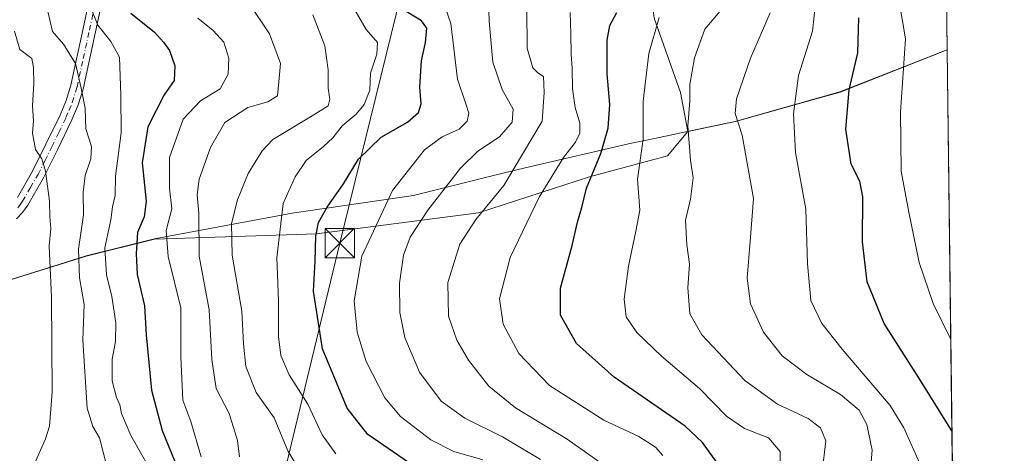
# Model space of a CAD drawing. Units: metres. Extents: x 579755 to 583198, y 4763598 to 4765952.
# Drawn here: x 582927 to 583177, y 4764725 to 4764835 of the extents above; entities that cross this region are included whole.
import ezdxf

# ---------------------------------------------------------------- set-up
doc = ezdxf.new("R2010")
doc.units = ezdxf.units.M
doc.header["$MEASUREMENT"] = 0
doc.linetypes.add('DGN Style 4', pattern=[2.6384748266838614, 1.318413404963828, -0.6592067024819142, 0.001648016756204785, -0.6592067024819142])
for name, color, linetype, lineweight in [('Arbolado forestal CxS', 92, 'Continuous', 0), ('Comarca CxS', 21, 'Continuous', 0), ('Comunidad Autónoma CxS', 142, 'Continuous', 0), ('Corriente natural oculto Cxs', 9, 'Continuous', 13), ('Curva de nivel maestra', 30, 'Continuous', 30), ('Curva de nivel normal', 30, 'Continuous', 0), ('Entidad de ámbito territorial', 7, 'Continuous', 0), ('Entidad de ámbito territorial CxS', 92, 'Continuous', 0), ('Municipio', 91, 'Continuous', 13), ('Municipio CxS', 4, 'Continuous', 0), ('Pista pavimentada Cxs', 135, 'Continuous', 0), ('Pista pavimentada eje', 135, 'DGN Style 4', 0), ('Prado CxS', 92, 'Continuous', 0), ('Provincia CxS', 1, 'Continuous', 0), ('Tendido', 6, 'Continuous', 0), ('Torre de tendido puntual', 7, 'Continuous', 0)]:
    doc.layers.add(name, color=color, linetype=linetype, lineweight=lineweight)

# ---------------------------------------------------------------- blocks, each defined once
blk = doc.blocks.new('5TTEND')
at = {"layer": 'Corriente natural oculto Cxs', "color": 7, "linetype": 'Continuous', "lineweight": 0}
for p, q in [((-0.375, 0.3754), (0.375, -0.3746)), ((0.3720000000000001, 0.3784000000000001), (-0.3720000000000001, -0.3776))]:
    blk.add_line(p, q, dxfattribs=at)
at = {"layer": 'Corriente natural oculto Cxs', "color": 7, "linetype": 'Continuous', "lineweight": 0, "flags": 128}
blk.add_lwpolyline([(-0.375, -0.3746), (0.375, -0.3746), (0.375, 0.3754), (-0.375, 0.3754), (-0.3720000000000001, -0.3776)], dxfattribs=at)

msp = doc.modelspace()

# ---------------------------------------------------------------- linework, layer by layer
at = {"layer": 'Arbolado forestal CxS', "color": 92, "linetype": 'Continuous', "lineweight": 0, "extrusion": (0.001120965721784444, -0.09193307499211435, 0.9957645570908542), "elevation": -437059.4161701132, "flags": 128}
msp.add_lwpolyline([(641214.1999362686, 4737361.001914207), (641214.1999362686, 4737243.974389021)], dxfattribs=at)
at = {"layer": 'Arbolado forestal CxS', "color": 92, "linetype": 'Continuous', "lineweight": 0}
for points in [[(583058.4649, 4765030.534299999, 300.8751000000047), (583054.1797000002, 4765020.9375, 304.2559000000037), (583040.5745000001, 4765013.8617, 304.4867999999988), (583046.6983000003, 4764990.800899999, 302.3862999999984), (583038.0888999999, 4764969.890699999, 297.2961000000068), (583024.7427000003, 4764948.390100001, 292.8549999999959), (583018.7033000002, 4764916.337900001, 288.4624999999942), (583012.8201000001, 4764888.2985, 284.2991999999941), (583010.6549000005, 4764870.5417, 276.0099999999948), (583022.5113000004, 4764844.892700001, 278.2486000000063), (583037.4232999999, 4764850.5965, 282.8022000000055), (583054.5553000001, 4764859.776900001, 292.3839000000008), (583070.7105, 4764861.6435, 297.8209999999963), (583086.0992999999, 4764854.300100001, 301.4334999999992), (583088.4754999997, 4764835.2283, 303.9075000000012), (583095.1939000003, 4764816.293500001, 308.4401999999973), (583096.9981000006, 4764806.369899999, 309.349000000002), (583091.8443, 4764800.178900001, 307.2217999999993), (583072.0225999998, 4764794.842900001, 298.8564999999944), (583043.8148999996, 4764785.6951, 288.607999999993), (583002.6469000002, 4764780.3595, 274.1855000000069), (582961.4847999997, 4764779.0101, 252.1350999999995), (582944.1047, 4764774.7005, 240.6285999999964), (582871.7812999999, 4764752.083100001, 228.2320999999938)], [(583086.0992999999, 4764854.300100001, 301.4334999999992), (583088.4754999997, 4764835.2283, 303.9075000000012), (583095.1939000003, 4764816.293500001, 308.4401999999973), (583096.9981000006, 4764806.369899999, 309.349000000002)], [(583162.9933000002, 4764827.160499999, 333.5034000000014), (583135.7346999999, 4764816.4257, 323.6376000000019), (583128.7006999999, 4764814.4363, 321.3031000000047), (583109.1142999995, 4764808.896500001, 314.251099999994), (583096.9981000006, 4764806.369899999, 309.349000000002)], [(583096.9981000006, 4764806.369899999, 309.349000000002), (583091.8443, 4764800.178900001, 307.2217999999993), (583072.0225999998, 4764794.842900001, 298.8564999999944), (583043.8148999996, 4764785.6951, 288.607999999993), (583002.6469000002, 4764780.3595, 274.1855000000069), (582961.4847999997, 4764779.0101, 252.1350999999995), (582944.1047, 4764774.7005, 240.6285999999964), (582871.7812999999, 4764752.083100001, 228.2320999999938)]]:
    msp.add_polyline3d(points, dxfattribs=at)
msp.add_polyline3d([(583161.5724999999, 4764943.683700001, 344.2627999999968), (583162.9933000002, 4764827.160499999, 333.5034000000014), (583135.7346999999, 4764816.4257, 323.6376000000019), (583128.7006999999, 4764814.4363, 321.3031000000047), (583109.1142999995, 4764808.896500001, 314.251099999994), (583096.9981000006, 4764806.369899999, 309.349000000002), (583095.1939000003, 4764816.293500001, 308.4401999999973), (583088.4754999997, 4764835.2283, 303.9075000000012), (583086.0992999999, 4764854.300100001, 301.4334999999992), (583084.0557000004, 4764867.574100001, 302.1319999999978), (583081.8315000003, 4764881.661900001, 303.5384999999951), (583095.7889, 4764899.831499999, 311.8803999999946), (583103.7462999999, 4764918.9057, 320.0902999999962), (583108.6331000002, 4764940.283500001, 324.2367999999988), (583124.5138999998, 4764950.6667, 330.2611000000034), (583151.5201000003, 4764945.5779, 340.6502999999939)], close=True, dxfattribs=at)
at = {"layer": 'Comarca CxS', "color": 21, "linetype": 'Continuous', "lineweight": 0, "flags": 128}
msp.add_lwpolyline([(581094.5788348289, 4763613.533529541), (579782.3800006092, 4763597.949982323), (579781.9404000001, 4763635.5615), (579778.1283654135, 4763961.711650411), (579766.8768123382, 4764924.372727663), (579755.5344999997, 4765894.7961), (579755.3400006103, 4765911.4399823), (579771.3527161088, 4765911.63043137), (579801.5057475211, 4765911.989016706), (581321.9725270615, 4765930.070037271), (583149.2800006359, 4765951.799982299), (583162.9926868125, 4764827.209027037), (583177.4900006362, 4763638.269982323), (582469.9415964929, 4763629.86720549), (581668.1893344697, 4763620.345672695)], close=True, dxfattribs=at)
at = {"layer": 'Comunidad Autónoma CxS', "color": 142, "linetype": 'Continuous', "lineweight": 0, "flags": 128}
msp.add_lwpolyline([(581094.5788348289, 4763613.533529541), (579782.3800006092, 4763597.949982323), (579781.9404000001, 4763635.5615), (579778.1283654135, 4763961.711650411), (579766.8768123382, 4764924.372727663), (579755.5344999997, 4765894.7961), (579755.3400006103, 4765911.4399823), (579771.3527161088, 4765911.63043137), (579801.5057475211, 4765911.989016706), (581321.9725270615, 4765930.070037271), (583149.2800006359, 4765951.799982299), (583162.9926868125, 4764827.209027037), (583177.4900006362, 4763638.269982323), (582469.9415964929, 4763629.86720549), (581668.1893344697, 4763620.345672695)], close=True, dxfattribs=at)
at = {"layer": 'Curva de nivel maestra', "color": 30, "linetype": 'Continuous', "lineweight": 30, "flags": 128}
for points, elevation in [([(583026.2800000003, 4764722.040100001), (583015.6600000003, 4764729.280099999), (583010.4699999997, 4764736.050100001), (583004.1699999999, 4764751.0801), (583001.8499999996, 4764765.800100001), (583002.3200000003, 4764773.380100001), (583002.4800000004, 4764779.7301), (583003.1399999997, 4764783.220100001), (583005.3099999996, 4764787.120100001), (583009.5, 4764793.040100001), (583013.2800000003, 4764799.370100001), (583019.0999999996, 4764804.940099999), (583025.7699999996, 4764808.7401), (583028.5499999998, 4764811.2301), (583029.2199999997, 4764813.4001), (583028.9199999999, 4764817.6601), (583029.3099999996, 4764824.350099999), (583030.3399999999, 4764829.050100001), (583030.7300000004, 4764832.690099999), (583029.3300000001, 4764834.5801), (583024.3399999999, 4764837.600099999)], 275), ([(582955.4100000003, 4764836.4901), (582961.5, 4764831.640100001), (582963.7300000004, 4764829.100099999), (582965.25, 4764827.0101), (582966.6399999997, 4764823.100099999), (582966.4699999997, 4764819.350099999), (582963.9100000003, 4764815.7501), (582959.79, 4764807.610099999), (582958.3499999996, 4764798.420100001), (582959.3300000001, 4764788.690099999), (582958.8499999996, 4764784.690099999), (582957.1200000001, 4764780.690099999), (582956.8200000003, 4764775.350099999), (582957.0099999999, 4764770.020099999), (582958.9199999999, 4764762.020099999), (582959.3799999999, 4764754.6601), (582960.7100000001, 4764740.5801), (582963.3799999999, 4764730.300100001), (582967.9500000002, 4764719.140100001)], 250), ([(583105.6299999999, 4764720.550100001), (583100.75, 4764727.270099999), (583096.3600000005, 4764731.460100001), (583078.2999999998, 4764743.940099999), (583068.7100000001, 4764752.4801), (583064.6600000003, 4764759.710100001), (583064.6900000004, 4764766.550100001), (583067.6699999999, 4764777.420100001), (583068.9500000002, 4764783.300100001), (583070.0700000003, 4764787.050100001), (583071.3099999996, 4764791.970100001), (583074.9100000003, 4764800.8201), (583076.7599999999, 4764807.220100001), (583077.2000000002, 4764813.300100001), (583076.5599999996, 4764821.0701), (583076.5300000003, 4764829.620100001), (583077.25, 4764833.350099999), (583078.9600000001, 4764836.690099999)], 300), ([(583164.1747000003, 4764730.271500001), (583155.79, 4764743.710100001), (583146.9699999997, 4764757.550100001), (583142.5999999996, 4764768.1801), (583141.4500000002, 4764778.360099999), (583141.5, 4764789.7501), (583140.79, 4764793.780099999), (583138.5300000003, 4764798.090100001), (583137.2199999997, 4764807.020099999), (583138.0599999996, 4764817.020099999), (583140.2199999997, 4764826.4301), (583140.4699999997, 4764835.3101)], 325)]:
    msp.add_lwpolyline(points, dxfattribs=dict(at, elevation=elevation))
at = {"layer": 'Curva de nivel normal', "color": 30, "linetype": 'Continuous', "lineweight": 0, "flags": 128}
for points, elevation in [([(583163.8920999998, 4764753.450999999), (583159.3799999999, 4764762.630000001), (583155.8499999996, 4764773.029999999), (583153.25, 4764785.850000001), (583151.2999999998, 4764796.300000001), (583151.0899999999, 4764811.289999999), (583152.3899999997, 4764829.980000001), (583149.4400000004, 4764847.52)], 330), ([(583046.2800000003, 4764842.76), (583046.5599999996, 4764834.460000001), (583047.4900000002, 4764824.02), (583049.8399999999, 4764817.109999999), (583052.6200000001, 4764812.050000001), (583052.4100000003, 4764808.779999999), (583049.1399999997, 4764805.039999999), (583043.6200000001, 4764801.430000001), (583039.2800000003, 4764797.039999999), (583030.9400000004, 4764786.350000001), (583026.4400000004, 4764779.480000001), (583024.7800000003, 4764774.970000001), (583023.7599999999, 4764767.800000001), (583023.7999999998, 4764760.380000001), (583025.0800000001, 4764753.99), (583028.8499999996, 4764745.140000001), (583034.3399999999, 4764737.76), (583040.3799999999, 4764733.470000001), (583049.9600000001, 4764728.74), (583059.5599999996, 4764722.939999999)], 285), ([(582944.9400000004, 4764838.730000001), (582947.0499999998, 4764833.480000001), (582950.3300000001, 4764829.26), (582952.5300000003, 4764825.300000001), (582952.8600000005, 4764815.630000001), (582952.9500000002, 4764806.039999999), (582951.5300000003, 4764794.99), (582951.4800000004, 4764790.130000001), (582950.7400000002, 4764787.210000001), (582950.3399999999, 4764783.939999999), (582948.8700000001, 4764776.779999999), (582949.29, 4764769.890000001), (582950.6399999997, 4764764.380000001), (582951.6600000003, 4764757.680000001), (582951.54, 4764752.980000001), (582950.7300000004, 4764748.5), (582950.7300000004, 4764742.99), (582951.7599999999, 4764738.689999999), (582952.6200000001, 4764736.880000001), (582953.0599999996, 4764734.619999999), (582955.4699999997, 4764729.050000001), (582961.4000000004, 4764718.65)], 245), ([(582983.04, 4764723.600000001), (582982.5800000001, 4764727.76), (582980.4100000003, 4764734.689999999), (582977.1200000001, 4764741.02), (582976.0199999996, 4764748.350000001), (582975.3399999999, 4764761.02), (582972.8300000001, 4764774.689999999), (582972.7000000002, 4764785.58), (582972.29, 4764790.26), (582972.7800000003, 4764794.25), (582975.6900000004, 4764802.350000001), (582979.3700000001, 4764808.689999999), (582985.1500000004, 4764812.49), (582990.2800000003, 4764813.91), (582992.7400000002, 4764815.49), (582993.0800000001, 4764819.02), (582993.5, 4764823.689999999), (582990.6900000004, 4764831.220000001), (582985.3399999999, 4764839.180000001)], 260), ([(583007.5800000001, 4764724.369999999), (583004.0599999996, 4764729.26), (583000.4699999997, 4764737.01), (582995.7199999997, 4764744.470000001), (582993.54, 4764749.42), (582992.9800000004, 4764754.230000001), (582992.9400000004, 4764763.300000001), (582992.5700000003, 4764774.27), (582994.2000000002, 4764788.100000001), (582997.2100000001, 4764794.869999999), (582999.9800000004, 4764799.02), (583004.4400000004, 4764802.600000001), (583006.8300000001, 4764804.82), (583009.1900000004, 4764807.82), (583012.7599999999, 4764810.810000001), (583014.7699999996, 4764813.26), (583016.2000000002, 4764816.939999999), (583016.4100000003, 4764821.27), (583018.0099999999, 4764826.08), (583018.1100000005, 4764829.029999999), (583015.2300000004, 4764832.33), (583011.5800000001, 4764838.76)], 270), ([(583044.9000000004, 4764722.9), (583037.5700000003, 4764725.01), (583031.7000000002, 4764727.939999999), (583024, 4764733.92), (583020.04, 4764738.619999999), (583015.2699999996, 4764747.850000001), (583012.9400000004, 4764755.310000001), (583012.1799999997, 4764763.350000001), (583014.1399999997, 4764774.66), (583021.9699999997, 4764791.350000001), (583030.0800000001, 4764801.689999999), (583034.5899999999, 4764805.02), (583038.9199999999, 4764807.02), (583040.9800000004, 4764809.02), (583041.4000000004, 4764811.039999999), (583040.5899999999, 4764813.439999999), (583038.5, 4764819.710000001), (583036.7800000003, 4764833.84), (583035.3399999999, 4764837.99)], 280), ([(583076.1699999999, 4764721.16), (583066.3399999999, 4764728.09), (583053.2599999999, 4764736.100000001), (583046.4199999999, 4764741.57), (583041.25, 4764748.25), (583038.2800000003, 4764753.33), (583036.1900000004, 4764759.430000001), (583036.0199999996, 4764768), (583039.0800000001, 4764777.76), (583043.1600000003, 4764784.02), (583050.2800000003, 4764792.67), (583060, 4764809.01), (583060.5499999998, 4764816.350000001), (583060.3600000005, 4764820.380000001), (583058.9400000004, 4764821.310000001), (583057.6500000004, 4764822.600000001), (583056.2100000001, 4764827.600000001), (583056.0999999996, 4764837.539999999)], 290), ([(583131.1600000003, 4764719.710000001), (583132.0999999996, 4764727.689999999), (583130.7800000003, 4764731.02), (583127.5899999999, 4764733.369999999), (583119.8099999996, 4764737.039999999), (583111.5099999999, 4764743.08), (583100.6299999999, 4764754.699999999), (583097.5099999999, 4764760.01), (583097.04, 4764766.66), (583097.4600000001, 4764772.680000001), (583096.8200000003, 4764777.560000001), (583096.4699999997, 4764783.869999999), (583097.7199999997, 4764789.220000001), (583098.3700000001, 4764794.640000001), (583097.7000000002, 4764799.130000001), (583097, 4764807.800000001), (583097.5800000001, 4764814.100000001), (583097.5599999996, 4764818.34), (583098.7199999997, 4764825.100000001), (583101.3600000005, 4764832.41), (583105.6799999997, 4764837.550000001)], 310), ([(583156.2800000003, 4764721.350000001), (583151.9800000004, 4764731.01), (583148.4900000002, 4764736.689999999), (583136.2800000003, 4764751.060000001), (583131.0700000003, 4764757.529999999), (583128.3200000003, 4764763.4), (583127.4299999997, 4764772.689999999), (583127.0499999998, 4764786.640000001), (583124.4000000004, 4764801.02), (583123.8700000001, 4764810.850000001), (583125.2000000002, 4764820.680000001), (583128.7599999999, 4764831.880000001), (583129.5800000001, 4764839.689999999)], 320), ([(582934.3399999999, 4764836.939999999), (582935.5099999999, 4764831.859999999), (582938.3099999996, 4764828.609999999), (582941.3399999999, 4764823.699999999), (582942.8200000003, 4764817.41), (582943.8300000001, 4764812.300000001), (582944.0300000003, 4764807.109999999), (582945.4500000002, 4764802.58), (582945.29, 4764799.42), (582943.8200000003, 4764795.16), (582943.3600000005, 4764790.869999999), (582943.3799999999, 4764785.230000001), (582942.1200000001, 4764776.49), (582942.3600000005, 4764769.180000001), (582943.5800000001, 4764762.350000001), (582943.2400000002, 4764753.350000001), (582944.3300000001, 4764736.02), (582945.7599999999, 4764731.350000001), (582947.4800000004, 4764728.470000001), (582949.3200000003, 4764721.140000001)], 240), ([(582972.4400000004, 4764835.189999999), (582976.3799999999, 4764832.109999999), (582979.0700000003, 4764829.16), (582980.3899999997, 4764825.039999999), (582980.2000000002, 4764821), (582978.1799999997, 4764817.220000001), (582973.1500000004, 4764814.17), (582968.75, 4764809.560000001), (582965.2400000002, 4764799.76), (582965.2999999998, 4764792), (582965.8700000001, 4764786.76), (582964.4100000003, 4764781.24), (582964.9299999997, 4764774.560000001), (582968.1900000004, 4764761.57), (582968.1600000003, 4764748.949999999), (582968.6900000004, 4764738.07), (582970.6799999997, 4764732.619999999), (582973.3399999999, 4764723.59)], 255), ([(582997.9000000004, 4764720.930000001), (582995.3399999999, 4764725.119999999), (582991.9199999999, 4764733.59), (582987.2800000003, 4764739.960000001), (582984.6699999999, 4764746.630000001), (582984.0700000003, 4764752.390000001), (582983.6900000004, 4764760.66), (582981.1699999999, 4764774.970000001), (582981.0199999996, 4764783.02), (582982.5499999998, 4764789.02), (582985.2599999999, 4764795.689999999), (582988.8200000003, 4764801.51), (582991.5300000003, 4764804.350000001), (583001.5800000001, 4764810.350000001), (583005.5800000001, 4764812.92), (583006.0099999999, 4764814.609999999), (583005.6200000001, 4764817.42), (583005.6200000001, 4764822.100000001), (583004.7400000002, 4764828.15), (583001.7199999997, 4764836.100000001)], 265), ([(583090.7000000002, 4764723.949999999), (583088.8099999996, 4764726.09), (583084.5599999996, 4764728.810000001), (583075.7000000002, 4764732.939999999), (583061.8399999999, 4764741.76), (583054.0499999998, 4764749.960000001), (583050.0800000001, 4764757.350000001), (583049.1399999997, 4764763.810000001), (583051.8499999996, 4764774.350000001), (583059.2400000002, 4764789.689999999), (583065.4000000004, 4764799.82), (583068.4699999997, 4764803.710000001), (583069.6200000001, 4764806), (583069.5800000001, 4764808.5), (583068.4199999999, 4764812.529999999), (583067.7599999999, 4764817.27), (583067.6699999999, 4764822.42), (583067.3399999999, 4764826.08), (583067.3099999996, 4764831.220000001), (583067.1100000005, 4764836.689999999)], 295), ([(583120.4600000001, 4764720.17), (583120.5300000003, 4764724.960000001), (583117.5599999996, 4764728.449999999), (583111.4199999999, 4764730.880000001), (583106.9100000003, 4764733.980000001), (583100, 4764741.050000001), (583090.3200000003, 4764749.220000001), (583084.04, 4764755.289999999), (583081.3200000003, 4764759.24), (583080.8700000001, 4764763.779999999), (583081.9199999999, 4764772.17), (583083.8300000001, 4764781.08), (583084.7999999998, 4764786.380000001), (583084.2800000003, 4764794.27), (583085.6699999999, 4764804.480000001), (583085.6500000004, 4764814.08), (583087.0999999996, 4764826.25), (583089.7699999996, 4764835.41)], 305), ([(583143.3799999999, 4764719.350000001), (583143.8600000005, 4764725.310000001), (583142.54, 4764731.880000001), (583140.5899999999, 4764735.5), (583135.8700000001, 4764739.449999999), (583127.3200000003, 4764744.58), (583120.9900000002, 4764749.359999999), (583116.2400000002, 4764755.359999999), (583113, 4764762.539999999), (583112.0999999996, 4764769.060000001), (583112.8600000005, 4764778.439999999), (583113.7300000004, 4764789.310000001), (583110.8399999999, 4764805.42), (583109.04, 4764810.949999999), (583109.4199999999, 4764814.689999999), (583112.9500000002, 4764825.02), (583117.9400000004, 4764836.58)], 315), ([(582925.8600000005, 4764831.880000001), (582927.1900000004, 4764827.25), (582930.2699999996, 4764824.99), (582930.7199999997, 4764822.689999999), (582930.8099999996, 4764818.58), (582930.4100000003, 4764812.92), (582930.7000000002, 4764809.140000001), (582930.4299999997, 4764805.980000001), (582931.2300000004, 4764801.82), (582932.8399999999, 4764799.439999999), (582933.7400000002, 4764796.33), (582934.7300000004, 4764788.66), (582934.8200000003, 4764784.74), (582935.0999999996, 4764781.699999999), (582934.7100000001, 4764777.300000001), (582935.2800000003, 4764764.199999999), (582935.4600000001, 4764740.16), (582934.75, 4764731.460000001), (582933.7300000004, 4764728.24), (582928.3799999999, 4764716.119999999)], 235)]:
    msp.add_lwpolyline(points, dxfattribs=dict(at, elevation=elevation))
at = {"layer": 'Entidad de ámbito territorial', "color": 7, "linetype": 'Continuous', "lineweight": 0, "flags": 128}
msp.add_lwpolyline([(582922.2799999998, 4764767.925000002), (582938.5059999997, 4764773.000000002), (582944.0889999996, 4764774.746), (582953.6969999988, 4764777.125000002), (582961.460999999, 4764779.046999999), (582996.4689999988, 4764785.618000002), (583027.2979999998, 4764790.131999999), (583047.6619999997, 4764795.177000001), (583055.7019999997, 4764797.169000001), (583082.7559999994, 4764803.430999998), (583086.9299999998, 4764804.315000001), (583100.9380000001, 4764807.237000002), (583109.0930000002, 4764808.937999999), (583135.7169999985, 4764816.473), (583159.1059999987, 4764825.679), (583161.3239999985, 4764826.552), (583162.9926868117, 4764827.209027036)], dxfattribs=at)
at = {"layer": 'Entidad de ámbito territorial CxS', "color": 92, "linetype": 'Continuous', "lineweight": 0, "flags": 128}
msp.add_lwpolyline([(583149.2800006359, 4765951.799982299), (583162.9926868125, 4764827.209027037), (583161.3239999993, 4764826.551999999), (583159.1059999996, 4764825.678999999), (583135.7169999994, 4764816.472999999), (583109.093000001, 4764808.937999999), (583100.9380000011, 4764807.237000001), (583086.9300000007, 4764804.314999999), (583082.7560000003, 4764803.431), (583055.7020000005, 4764797.168999999), (583047.6620000006, 4764795.177), (583027.2980000007, 4764790.131999999), (582996.4689999997, 4764785.618000001), (582961.4609999999, 4764779.047), (582953.6969999997, 4764777.125000001), (582944.0890000004, 4764774.745999999), (582938.5060000005, 4764773.000000001), (582922.2800000005, 4764767.925000001)], dxfattribs=at)
at = {"layer": 'Municipio', "color": 91, "linetype": 'Continuous', "lineweight": 13, "flags": 128}
msp.add_lwpolyline([(582922.2799999998, 4764767.925000002), (582938.5059999997, 4764773.000000002), (582944.0889999996, 4764774.746), (582953.6969999988, 4764777.125000002), (582961.460999999, 4764779.046999999), (582996.4689999988, 4764785.618000002), (583027.2979999998, 4764790.131999999), (583047.6619999997, 4764795.177000001), (583055.7019999997, 4764797.169000001), (583082.7559999994, 4764803.430999998), (583086.9299999998, 4764804.315000001), (583100.9380000001, 4764807.237000002), (583109.0930000002, 4764808.937999999), (583135.7169999985, 4764816.473), (583159.1059999987, 4764825.679), (583161.3239999985, 4764826.552), (583162.9926868117, 4764827.209027036)], dxfattribs=at)
msp.add_lwpolyline([(582922.2799999998, 4764767.925000002), (582938.5059999997, 4764773.000000002), (582944.0889999996, 4764774.746), (582953.6969999988, 4764777.125000002), (582961.460999999, 4764779.046999999), (582996.4689999988, 4764785.618000002), (583027.2979999998, 4764790.131999999), (583047.6619999997, 4764795.177000001), (583055.7019999997, 4764797.169000001), (583082.7559999994, 4764803.430999998), (583086.9299999998, 4764804.315000001), (583100.9380000001, 4764807.237000002), (583109.0930000002, 4764808.937999999), (583135.7169999985, 4764816.473), (583159.1059999987, 4764825.679), (583161.3239999985, 4764826.552), (583162.9926868117, 4764827.209027036)], dxfattribs=at)
at = {"layer": 'Municipio CxS', "color": 4, "linetype": 'Continuous', "lineweight": 0, "flags": 128}
for points in [[(583149.2800006359, 4765951.799982299), (583162.9926868125, 4764827.209027037), (583161.3239999993, 4764826.551999999), (583159.1059999996, 4764825.678999999), (583135.7169999994, 4764816.472999999), (583109.093000001, 4764808.937999999), (583100.9380000011, 4764807.237000001), (583086.9300000007, 4764804.314999999), (583082.7560000003, 4764803.431), (583055.7020000005, 4764797.168999999), (583047.6620000006, 4764795.177), (583027.2980000007, 4764790.131999999), (582996.4689999997, 4764785.618000001), (582961.4609999999, 4764779.047), (582953.6969999997, 4764777.125000001), (582944.0890000004, 4764774.745999999), (582938.5060000005, 4764773.000000001), (582922.2800000005, 4764767.925000001)], [(582922.2800000005, 4764767.925000001), (582938.5060000005, 4764773.000000001), (582944.0890000004, 4764774.745999999), (582953.6969999997, 4764777.125000001), (582961.4609999999, 4764779.047), (582996.4689999997, 4764785.618000001), (583027.2980000007, 4764790.131999999), (583047.6620000006, 4764795.177), (583055.7020000005, 4764797.168999999), (583082.7560000003, 4764803.431), (583086.9300000007, 4764804.314999999), (583100.9380000011, 4764807.237000001), (583109.093000001, 4764808.937999999), (583135.7169999994, 4764816.472999999), (583159.1059999996, 4764825.678999999), (583161.3239999993, 4764826.551999999), (583162.9926868125, 4764827.209027037), (583177.4900006362, 4763638.269982323)]]:
    msp.add_lwpolyline(points, dxfattribs=at)
at = {"layer": 'Pista pavimentada Cxs', "color": 135, "linetype": 'Continuous', "lineweight": 0}
for points in [[(582949.5701000001, 4764846.380100001, 269.6364999999932), (582946.5000999998, 4764831.7601, 260.8681999999972), (582943.3202000001, 4764817.1801, 261.6269000000029), (582942.0900999998, 4764813.210100001, 256.5752000000066), (582940.4700999996, 4764809.360099999, 255.5133999999962), (582936.8101000004, 4764801.7601, 255.9464000000008), (582933.2301000003, 4764794.640100001, 258.5445999999938), (582929.2200999996, 4764787.6601, 256.6573999999964), (582927.9101, 4764785.8101, 257.3270000000048), (582926.3701, 4764784.1601, 254.145399999994)], [(582949.5701000001, 4764846.380100001, 269.6364999999932), (582946.5000999998, 4764831.7601, 260.8681999999972), (582943.3202000001, 4764817.1801, 261.6269000000029), (582942.0900999998, 4764813.210100001, 256.5752000000066), (582940.4700999996, 4764809.360099999, 255.5133999999962), (582936.8101000004, 4764801.7601, 255.9464000000008), (582933.2301000003, 4764794.640100001, 258.5445999999938), (582929.2200999996, 4764787.6601, 256.6573999999964), (582927.9101, 4764785.8101, 257.3270000000048), (582926.3701, 4764784.1601, 254.145399999994)], [(582926.5900999998, 4764789.630100001, 256.3209000000061), (582930.4700999996, 4764796.3301, 257.582699999999), (582933.8701, 4764803.1601, 251.9369000000006), (582937.4401000004, 4764810.550100001, 252.6698999999935), (582939.0100999996, 4764814.300100001, 254.2562000000034), (582940.2100999998, 4764818.1601, 258.4777999999933), (582943.3501000004, 4764832.600099999, 259.7771000000066), (582946.4001000002, 4764847.0801, 266.0619000000006)], [(582926.5900999998, 4764789.630100001, 256.3209000000061), (582930.4700999996, 4764796.3301, 257.582699999999), (582933.8701, 4764803.1601, 251.9369000000006), (582937.4401000004, 4764810.550100001, 252.6698999999935), (582939.0100999996, 4764814.300100001, 254.2562000000034), (582940.2100999998, 4764818.1601, 258.4777999999933), (582943.3501000004, 4764832.600099999, 259.7771000000066), (582946.4001000002, 4764847.0801, 266.0619000000006)]]:
    msp.add_polyline3d(points, dxfattribs=at)
at = {"layer": 'Pista pavimentada eje', "color": 135, "linetype": 'DGN Style 4', "lineweight": 0}
msp.add_polyline3d([(582926.7100999998, 4764786.975099999, 256.9263000000064), (582927.3651000002, 4764787.9001, 258.7799999999988), (582927.9051000001, 4764788.645099999, 258.2590999999957), (582929.9101, 4764792.1351, 257.3889000000054), (582931.8501000004, 4764795.485099999, 258.6239999999962), (582933.6401000004, 4764799.045100001, 256.6900000000023), (582935.3400999998, 4764802.460100001, 253.9379000000045), (582937.1250999998, 4764806.155099999, 254.3300000000018), (582938.9550999999, 4764809.9551, 254.0962), (582939.7401000002, 4764811.8301, 254.0666999999958), (582940.5500999996, 4764813.755100001, 255.5096999999951), (582941.7651000004, 4764817.670100001, 260.3539000000019), (582943.3551000003, 4764824.960100001, 265.1184999999969), (582944.9250999996, 4764832.1801, 260.2768999999971), (582946.4600999998, 4764839.4901, 267.3414000000048)], dxfattribs=at)
at = {"layer": 'Prado CxS', "color": 92, "linetype": 'Continuous', "lineweight": 0, "extrusion": (0.001174049815020477, -0.09628571652380674, 0.9953530441006996), "elevation": -457768.1813220436, "flags": 128}
msp.add_lwpolyline([(641214.749104494, 4735287.635830365), (641214.749104494, 4735181.182470265)], dxfattribs=at)
at = {"layer": 'Prado CxS', "color": 92, "linetype": 'Continuous', "lineweight": 0}
for points in [[(582877.2171999998, 4764705.952500001, 229.2323999999935), (582873.8180999998, 4764736.5507, 228.6092999999965), (582871.7812999999, 4764752.083100001, 228.2320999999938), (582944.1047, 4764774.7005, 240.6285999999964), (582961.4847999997, 4764779.0101, 252.1350999999995), (583002.6469000002, 4764780.3595, 274.1855000000069), (583043.8148999996, 4764785.6951, 288.607999999993), (583072.0225999998, 4764794.842900001, 298.8564999999944), (583091.8443, 4764800.178900001, 307.2217999999993), (583096.9981000006, 4764806.369899999, 309.349000000002), (583109.1142999995, 4764808.896500001, 314.251099999994), (583128.7006999999, 4764814.4363, 321.3031000000047), (583135.7346999999, 4764816.4257, 323.6376000000019), (583162.9933000002, 4764827.160499999, 333.5034000000014), (583164.2851999998, 4764721.2097, 323.2526999999973)], [(583162.9933000002, 4764827.160499999, 333.5034000000014), (583135.7346999999, 4764816.4257, 323.6376000000019), (583128.7006999999, 4764814.4363, 321.3031000000047), (583109.1142999995, 4764808.896500001, 314.251099999994), (583096.9981000006, 4764806.369899999, 309.349000000002)], [(583096.9981000006, 4764806.369899999, 309.349000000002), (583091.8443, 4764800.178900001, 307.2217999999993), (583072.0225999998, 4764794.842900001, 298.8564999999944), (583043.8148999996, 4764785.6951, 288.607999999993), (583002.6469000002, 4764780.3595, 274.1855000000069), (582961.4847999997, 4764779.0101, 252.1350999999995), (582944.1047, 4764774.7005, 240.6285999999964), (582871.7812999999, 4764752.083100001, 228.2320999999938)]]:
    msp.add_polyline3d(points, dxfattribs=at)
at = {"layer": 'Provincia CxS', "color": 1, "linetype": 'Continuous', "lineweight": 0, "flags": 128}
msp.add_lwpolyline([(581094.5788348289, 4763613.533529541), (579782.3800006092, 4763597.949982323), (579781.9404000001, 4763635.5615), (579778.1283654135, 4763961.711650411), (579766.8768123382, 4764924.372727663), (579755.5344999997, 4765894.7961), (579755.3400006103, 4765911.4399823), (579771.3527161088, 4765911.63043137), (579801.5057475211, 4765911.989016706), (581321.9725270615, 4765930.070037271), (583149.2800006359, 4765951.799982299), (583162.9926868125, 4764827.209027037), (583177.4900006362, 4763638.269982323), (582469.9415964929, 4763629.86720549), (581668.1893344697, 4763620.345672695)], close=True, dxfattribs=at)
at = {"layer": 'Tendido', "color": 6, "linetype": 'Continuous', "lineweight": 0}
msp.add_polyline3d([(583094.2894000001, 4765618.686799999, 261.4475999999996), (583087.8200000003, 4765491.9, 254.3515999999945), (583074.7800000003, 4765233.17, 321.7367999999988), (583063.4199999999, 4765001.100000001, 311.3671000000031), (583008.5700000003, 4764777.99, 283.9812999999995), (582945.8499999996, 4764517.99, 258.1061000000045), (582891.2478, 4764292.4867, 240.309699999998), (582945.3700000001, 4764113.039999999, 244.184699999998)], dxfattribs=at)

# ---------------------------------------------------------------- block references
at = {"layer": 'Torre de tendido puntual', "color": 7, "linetype": 'Continuous', "lineweight": 0, "xscale": 10, "yscale": 10, "zscale": 10}
msp.add_blockref('5TTEND', (583008.5700000003, 4764777.99, 283.9812999999995), dxfattribs=at)

doc.saveas('drawing.dxf')
